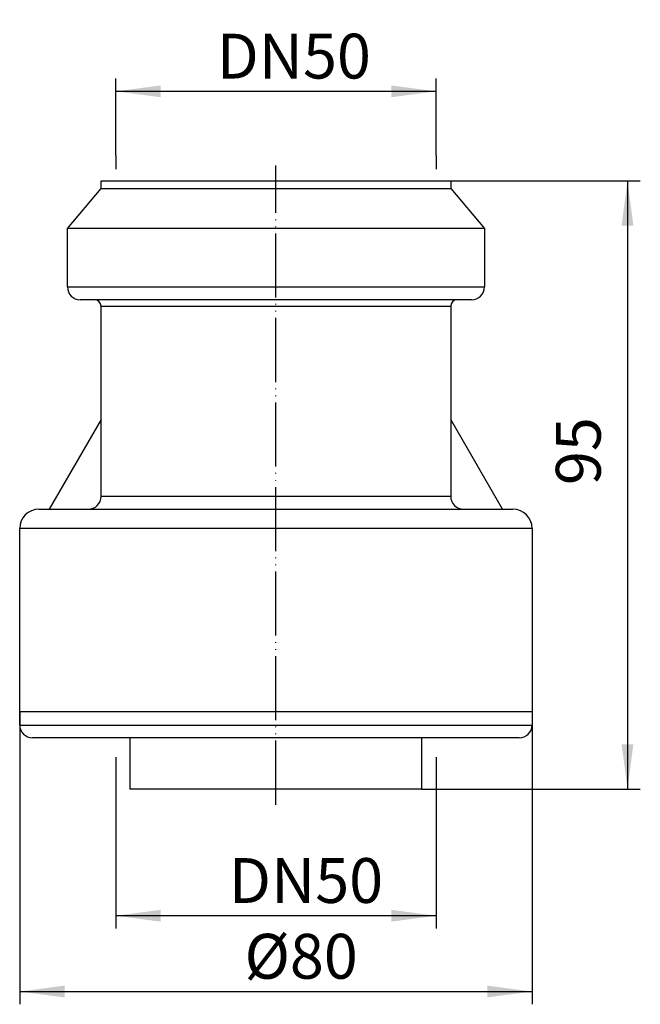
# Model space of a CAD drawing. Extents: x -40 to 57, y -42 to 112.
import ezdxf

# ---------------------------------------------------------------- set-up
doc = ezdxf.new("R2010")
doc.units = 0
doc.linetypes.add('DOT_CENTER', pattern=[14, 12, -1, 0, -1])
doc.linetypes.add('PHANTOM', pattern=[13, 10, -1, 0, -1, 0, -1])
doc.layers.get('0').update_dxf_attribs({"linetype": 'CONTINUOUS'})
doc.layers.add('1', color=7, linetype='CONTINUOUS')
doc.styles.add('CONVERTER_1', font='txt.shx', dxfattribs={"width": 0.9})
doc.dimstyles.new('ME10_DIM_0', dxfattribs={"dimtxt": 7, "dimasz": 7, "dimexe": 2, "dimexo": 0, "dimtad": 1, "dimtxsty": 'CONVERTER_1', "dimsah": 1, "dimcen": 0.09, "dimclrd": 4, "dimclre": 4, "dimclrt": 1, "dimazin": 3, "dimtfac": 1, "dimtdec": 4, "dimtmove": 0, "dimatfit": 3, "dimtolj": 1, "dimtzin": 0})
doc.dimstyles.new('ME10_DIM_1', dxfattribs={"dimtxt": 7, "dimasz": 7, "dimexe": 2, "dimexo": 0, "dimtad": 1, "dimtxsty": 'CONVERTER_1', "dimsah": 1, "dimcen": 0.09, "dimclrd": 4, "dimclre": 4, "dimclrt": 1, "dimazin": 3, "dimtfac": 1, "dimtdec": 4, "dimtmove": 0, "dimatfit": 3, "dimtolj": 1, "dimtzin": 0})
doc.dimstyles.new('ME10_DIM_2', dxfattribs={"dimtxt": 7, "dimasz": 7, "dimexe": 2, "dimexo": 0, "dimtad": 1, "dimtxsty": 'CONVERTER_1', "dimsah": 1, "dimcen": 0.09, "dimclrd": 4, "dimclre": 4, "dimclrt": 1, "dimazin": 3, "dimtfac": 1, "dimtdec": 4, "dimtmove": 0, "dimatfit": 3, "dimtolj": 1, "dimtzin": 0})
doc.dimstyles.new('ME10_DIM_3', dxfattribs={"dimtxt": 7, "dimasz": 7, "dimexe": 2, "dimexo": 0, "dimtad": 1, "dimtxsty": 'CONVERTER_1', "dimsah": 1, "dimcen": 0.09, "dimclrd": 4, "dimclre": 4, "dimclrt": 1, "dimazin": 3, "dimtfac": 1, "dimtdec": 4, "dimtmove": 0, "dimatfit": 3, "dimtolj": 1, "dimtzin": 0})

# ---------------------------------------------------------------- blocks, each defined once
blk = doc.blocks.new('*D6')
at = {"color": 4, "linetype": 'CONTINUOUS'}
for p, q in [((-25, -5), (-25, -29.78)), ((25, -5), (25, -29.78)), ((25, -27.78), (-25, -27.78))]:
    blk.add_line(p, q, dxfattribs=at)
at = {"color": 4}
for points in [[(-18, -26.85), (-18, -28.7), (-25, -27.78)], [(18, -28.7), (18, -26.85), (25, -27.78)]]:
    blk.add_solid(points, dxfattribs=at)
at = {"color": 1, "insert": (-7.33, -25.78), "char_height": 7, "attachment_point": 7, "rotation": 0.0001, "style": 'CONVERTER_1'}
blk.add_mtext('\\C1;DN\\C1;50', dxfattribs=at)
blk = doc.blocks.new('*D5')
at = {"color": 4, "linetype": 'CONTINUOUS'}
for p, q in [((-25, 90.95), (-25, 102.95)), ((25, 90.95), (25, 102.95)), ((25, 100.95), (-25, 100.95))]:
    blk.add_line(p, q, dxfattribs=at)
at = {"color": 4}
for points in [[(-18, 101.87), (-18, 100.03), (-25, 100.95)], [(18, 100.03), (18, 101.87), (25, 100.95)]]:
    blk.add_solid(points, dxfattribs=at)
at = {"color": 1, "insert": (-9.24, 102.95), "char_height": 7, "attachment_point": 7, "rotation": 0.0001, "style": 'CONVERTER_1'}
blk.add_mtext('\\C1;DN\\C1;50', dxfattribs=at)
blk = doc.blocks.new('*D4')
at = {"color": 4, "linetype": 'CONTINUOUS'}
for p, q in [((-40, 4.1), (-40, -41.61)), ((40, 4.1), (40, -41.61)), ((-40, -39.61), (40, -39.61))]:
    blk.add_line(p, q, dxfattribs=at)
at = {"color": 4}
for points in [[(-33, -38.69), (-33, -40.53), (-40, -39.61)], [(33, -40.53), (33, -38.69), (40, -39.61)]]:
    blk.add_solid(points, dxfattribs=at)
at = {"color": 1, "insert": (-4.9, -37.61), "char_height": 7, "attachment_point": 7, "rotation": 0.0001, "style": 'CONVERTER_1'}
blk.add_mtext('\\C1;Ø\\C1;80', dxfattribs=at)
blk = doc.blocks.new('*D3')
at = {"color": 4, "linetype": 'CONTINUOUS'}
for p, q in [((27.3, 87), (56.9, 87)), ((54.9, 87), (54.9, -8)), ((22.75, -8), (56.9, -8))]:
    blk.add_line(p, q, dxfattribs=at)
at = {"color": 4}
for points in [[(55.82, 80), (53.98, 80), (54.9, 87)], [(53.98, -1), (55.82, -1), (54.9, -8)]]:
    blk.add_solid(points, dxfattribs=at)
at = {"color": 1, "insert": (52.9, 39.47), "char_height": 7, "attachment_point": 7, "rotation": 90, "style": 'CONVERTER_1'}
blk.add_mtext('95', dxfattribs=at)
blk = doc.blocks.new('SML_DICHTUNG', base_point=(0, 33))
at = {"layer": '1', "color": 7, "linetype": 'CONTINUOUS'}
for p, q in [((-40, 4.1), (-37.5, 4.1)), ((-40, 2), (-40, 4.1)), ((-37.5, 4.1), (37.5, 4.1)), ((37.5, 4.1), (40, 4.1)), ((40, 4.1), (40, 2)), ((-40, 2), (40, 2)), ((0, 0), (-38, 0)), ((38, 0), (0, 0))]:
    blk.add_line(p, q, dxfattribs=at)
for centre, start, end in [((-38, 2), 180, -90), ((38, 2), -90, 0)]:
    blk.add_arc(centre, 2, start, end, dxfattribs=at)
blk = doc.blocks.new('HL_9_50_ARTIKEL__2', base_point=(0, 87))
at = {"layer": '1', "color": 2, "linetype": 'PHANTOM'}
blk.add_line((0, -10.44), (0, 89.38), dxfattribs=at)
at = {"layer": '1', "color": 7, "linetype": 'CONTINUOUS'}
for p, q in [((-27.3, 87), (27.3, 87)), ((-27.3, 85.8), (-27.3, 87)), ((27.3, 87), (27.3, 85.8)), ((-32.55, 79.55), (-27.3, 85.8)), ((-27.3, 85.8), (27.3, 85.8)), ((27.3, 85.8), (32.55, 79.55)), ((-32.55, 70.4), (-32.55, 79.55)), ((32.55, 79.55), (-32.55, 79.55)), ((32.55, 79.55), (32.55, 70.4)), ((-32.55, 70.4), (32.55, 70.4)), ((-28.3, 68.4), (-30.55, 68.4)), ((28.3, 68.4), (-28.3, 68.4)), ((30.55, 68.4), (28.3, 68.4)), ((-27.3, 49.7), (-27.3, 67.4)), ((-27.3, 67.4), (27.3, 67.4)), ((27.3, 67.4), (27.3, 49.7)), ((-27.3, 49.7), (-35.38, 35.7)), ((-27.3, 37.7), (-27.3, 49.7)), ((35.38, 35.7), (27.3, 49.7)), ((27.3, 49.7), (27.3, 37.7)), ((27.3, 37.7), (-27.3, 37.7)), ((-37, 35.7), (-35.38, 35.7)), ((-35.38, 35.7), (-29.3, 35.7)), ((-29.3, 35.7), (29.3, 35.7)), ((29.3, 35.7), (35.38, 35.7)), ((35.38, 35.7), (37, 35.7)), ((-40, 4.1), (-40, 32.7)), ((40, 32.7), (-40, 32.7)), ((40, 32.7), (40, 4.1)), ((-22.75, -8), (-22.75, 0)), ((22.75, 0), (22.75, -8)), ((22.75, -8), (-22.75, -8))]:
    blk.add_line(p, q, dxfattribs=at)
for centre, radius, start, end in [((-30.55, 70.4), 2, 180, -90), ((30.55, 70.4), 2, -90, 0), ((-28.3, 67.4), 1, 0, 90), ((28.3, 67.4), 1, 90, 180), ((-29.3, 37.7), 2, -90, 0), ((29.3, 37.7), 2, 180, -90), ((-37, 32.7), 3, 90, 180), ((37, 32.7), 3, 0, 90)]:
    blk.add_arc(centre, radius, start, end, dxfattribs=at)

msp = doc.modelspace()

# ---------------------------------------------------------------- linework, layer by layer
at = {"layer": '1', "color": 2, "linetype": 'DOT_CENTER'}
for p, q in [((-25, 90.951), (-25, 88.802)), ((25, 90.951), (25, 88.802)), ((-25, -3), (-25, -5)), ((25, -3), (25, -5))]:
    msp.add_line(p, q, dxfattribs=at)

# ---------------------------------------------------------------- block references
at = {"layer": '1'}
for name, p in [('HL_9_50_ARTIKEL__2', (0, 87)), ('SML_DICHTUNG', (0, 33))]:
    msp.add_blockref(name, p, dxfattribs=at)

# ---------------------------------------------------------------- dimensions: what is measured, and where the dimension line sits
for base, p1, p2, dimstyle, override, picture, middle in [((25, 100.951), (-25, 90.951), (25, 90.951), 'ME10_DIM_2', {"dimpost": 'DN<>'}, '*D5', (-0.212, 106.451)), ((-40, -39.609), (40, 4.1), (-40, 4.1), 'ME10_DIM_1', {"dimpost": 'Ø<>'}, '*D4', (1.888, -34.109)), ((25, -27.775), (-25, -5), (25, -5), 'ME10_DIM_3', {"dimpost": 'DN<>'}, '*D6', (1.697, -22.275))]:
    dim = msp.add_linear_dim(base=base, p1=p1, p2=p2, dimstyle=dimstyle, override=override, dxfattribs=at)
    dim.commit()
    dim.dimension.update_dxf_attribs({"geometry": picture, "text_midpoint": middle, "text_rotation": 0.00014})
dim = msp.add_linear_dim(base=(54.899, 87), p1=(22.75, -8), p2=(27.3, 87), angle=270, dimstyle='ME10_DIM_0', dxfattribs=at)
dim.commit()
dim.dimension.update_dxf_attribs({"geometry": '*D3', "text_midpoint": (49.399, 44.716), "text_rotation": -90})

doc.saveas('drawing.dxf')
